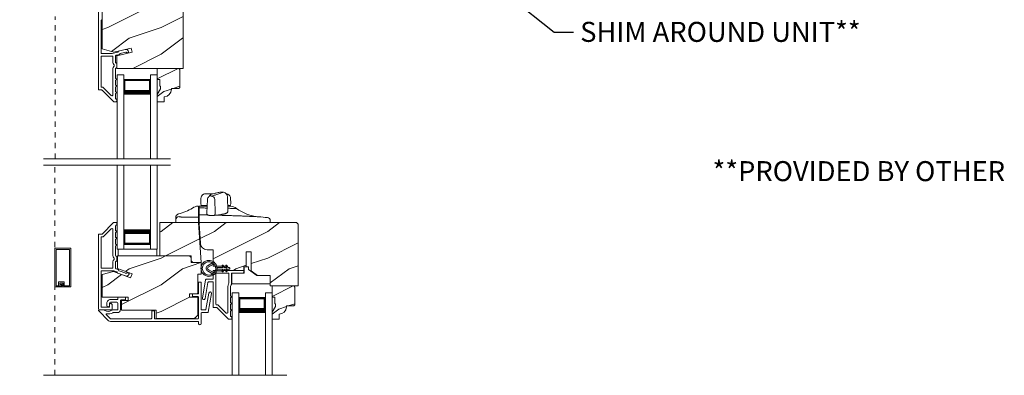
# Model space of a CAD drawing. Extents: x -34 to 138, y 0 to 46.
# Drawn here: x 48 to 67, y 24 to 31 of the extents above; entities that cross this region are included whole.
import ezdxf
from ezdxf import colors
from ezdxf.entities.mleader import LeaderData, LeaderLine
from ezdxf.math import Vec2, Vec3

# ---------------------------------------------------------------- set-up
doc = ezdxf.new("R2010")
doc.units = 0
doc.header["$LTSCALE"] = 2
doc.header["$MEASUREMENT"] = 0
doc.linetypes.add('HIDDEN', pattern=[0.075, 0.05, -0.025])
doc.layers.get('0').update_dxf_attribs({"linetype": 'CONTINUOUS'})
doc.layers.add('Unit', color=7, linetype='CONTINUOUS', lineweight=13)
doc.styles.get("Standard").update_dxf_attribs({"font": 'arial.ttf'})
pattern_1 = [(216.8699, (35.11835, -44.03142), (2.9999999, 2.0000001), [0.5, -4.5]), (206.5651, (35.71835, -44.33142), (-0.9999992, -1.0000013), [1.118034, -1.118034]), (198.4349, (35.71835, -44.83142), (-2.0000004, -0.9999984), [0.632456, -2.529822])]

# ---------------------------------------------------------------- blocks, each defined once
blk = doc.blocks.new('A$C6F333967')
at = {"layer": 'Unit'}
h = blk.add_hatch(dxfattribs=at)
h.set_pattern_fill('WOOD2', color=256, style=0, pattern_type=2)
h.set_pattern_definition([(216.8699, (35.11835, -44.71297), (2.9999999, 2.0000001), [0.5, -4.5]), (206.5651, (35.71835, -45.01297), (-0.9999992, -1.0000013), [1.118034, -1.118034]), (198.4349, (35.71835, -45.51297), (-2.0000004, -0.9999984), [0.632456, -2.529822])])
edge = h.paths.add_edge_path()
edge.add_arc((11.642, 28.577), 0.0625, 0.0008, 89.9996, ccw=False)
edge.add_line((11.704, 28.577), (11.704, 26.728))
edge.add_line((11.704, 26.728), (10.458, 26.728))
edge.add_line((10.458, 26.728), (10.458, 26.965))
edge.add_line((10.458, 26.965), (10.745, 27.031))
edge.add_line((10.745, 27.031), (10.727, 27.107))
edge.add_line((10.727, 27.107), (10.404, 27.032))
edge.add_line((10.404, 27.032), (10.182, 27.092))
edge.add_line((10.182, 27.092), (10.182, 28.604))
edge.add_arc((10.245, 28.604), 0.0625, 90, 180.0004, ccw=False)
edge.add_line((10.245, 28.666), (10.332, 28.666))
edge.add_line((10.332, 28.666), (10.332, 28.596))
edge.add_line((10.332, 28.596), (10.38, 28.596))
edge.add_line((10.38, 28.596), (10.38, 28.479))
edge.add_line((10.38, 28.479), (10.458, 28.479))
edge.add_line((10.458, 28.479), (10.458, 28.679))
edge.add_line((10.458, 28.679), (10.542, 28.679))
edge.add_line((10.542, 28.679), (10.542, 28.596))
edge.add_line((10.542, 28.596), (11.261, 28.596))
edge.add_line((11.261, 28.596), (11.261, 28.608))
edge.add_arc((11.292, 28.608), 0.0313, 90.0019, 179.9996, ccw=False)
edge.add_line((11.292, 28.639), (11.407, 28.639))
edge.add_line((11.407, 28.639), (11.407, 28.389))
edge.add_line((11.407, 28.389), (11.485, 28.389))
edge.add_line((11.485, 28.389), (11.485, 28.639))
edge.add_line((11.485, 28.639), (11.642, 28.639))
h = blk.add_hatch(dxfattribs=at)
h.set_pattern_fill('WOOD2', color=256, scale=0.75, style=0, pattern_type=2)
h.set_pattern_definition([(216.8699, (35.01835, -44.96297), (2.24999994, 1.5000001), [0.375, -3.375]), (206.5651, (35.46835, -45.18797), (-0.7499994, -0.750001), [0.8385255, -0.8385255]), (198.4349, (35.46835, -45.56297), (-1.5000003, -0.7499988), [0.474342, -1.8973665])])
edge = h.paths.add_edge_path()
edge.add_line((11.279, 26.345), (11.279, 26.392))
edge.add_line((11.279, 26.392), (11.263, 26.392))
edge.add_line((11.263, 26.392), (11.263, 26.517))
edge.add_line((11.263, 26.517), (11.216, 26.517))
edge.add_line((11.216, 26.517), (11.216, 26.728))
edge.add_line((11.216, 26.728), (11.621, 26.728))
edge.add_line((11.621, 26.728), (11.641, 26.708))
edge.add_line((11.641, 26.708), (11.641, 26.373))
edge.add_line((11.641, 26.373), (11.621, 26.353))
edge.add_line((11.621, 26.353), (11.481, 26.353))
edge.add_line((11.481, 26.353), (11.481, 26.337))
edge.add_arc((11.341, 26.337), 0.14, 272.0467, 360, ccw=False)
edge.add_line((11.346, 26.197), (11.346, 26.103))
edge.add_line((11.346, 26.103), (11.216, 26.103))
edge.add_line((11.216, 26.103), (11.216, 26.236))
edge.add_line((11.216, 26.236), (11.279, 26.345))
h = blk.add_hatch(dxfattribs=at)
h.set_pattern_fill('WOOD2', color=256, style=0, pattern_type=2)
h.set_pattern_definition(pattern_1)
h.paths.add_polyline_path([(11.851, 23.216), (11.263, 23.216), (11.263, 23.841), (11.986, 23.841), (12.038, 23.091), (11.882, 23.091), (11.851, 23.122)])
h = blk.add_hatch(dxfattribs=at)
h.set_pattern_fill('WOOD2', color=256, style=0, pattern_type=2)
h.set_pattern_definition(pattern_1)
h.paths.add_polyline_path([(12.02, 23.84, 0.434812), (12, 23.818), (12.027, 23.437, 0.373885), (12.15, 23.33), (12.266, 23.33), (12.266, 23.021), (12.516, 23.021), (12.516, 22.943), (12.837, 22.943), (12.837, 23.009), (12.881, 23.009), (12.881, 23.29), (12.975, 23.29), (12.975, 22.934), (13.096, 22.847), (13.332, 22.847), (13.332, 22.652), (13.856, 22.652), (13.856, 23.808), (13.824, 23.84)])
h = blk.add_hatch(dxfattribs=at)
h.set_pattern_fill('WOOD2', color=256, style=0, pattern_type=2)
h.set_pattern_definition(pattern_1)
h.paths.add_polyline_path([(10.472, 23.216), (11.818, 23.216), (11.851, 23.183), (11.851, 23.089), (12.038, 23.089), (12.038, 22.872), (11.976, 22.872), (11.976, 22.503), (11.819, 22.503), (11.819, 22.441), (11.976, 22.441), (11.976, 22.103), (11.913, 22.041), (11.196, 22.041), (11.196, 22.201), (10.546, 22.201), (10.546, 22.379), (10.671, 22.379), (10.671, 22.441), (10.182, 22.441), (10.182, 22.864), (10.396, 22.922), (10.717, 22.805), (10.744, 22.878), (10.472, 22.977)])
h = blk.add_hatch(color=256, dxfattribs=at)
h.dxf.hatch_style = 1
h.paths.add_polyline_path([(12.334, 22.966, 0.057526), (12.334, 22.996, 19.939839)])
h.paths.add_polyline_path([(12.284, 22.904, 0.340928), (12.284, 23.057, 0.375619), (12.271, 23.06), (12.172, 23.003, 0.577349), (12.172, 22.959), (12.271, 22.902, 0.375621)], flags=16)
h.paths.add_polyline_path([(12.239, 22.868, -1.588653), (12.239, 23.093, -0.603495), (12.24, 23.076), (12.157, 23.028, 0.577342), (12.157, 22.933), (12.24, 22.886, -0.603495)], flags=16)
h = blk.add_hatch(dxfattribs=at)
h.set_pattern_fill('WOOD2', color=256, scale=0.75, style=0, pattern_type=2)
h.set_pattern_definition([(216.8699, (37.1707, -49.03888), (2.24999994, 1.5000001), [0.375, -3.375]), (206.5651, (37.6207, -49.26388), (-0.7499994, -0.750001), [0.8385255, -0.8385255]), (198.4349, (37.6207, -49.63888), (-1.5000003, -0.7499988), [0.474342, -1.8973665])])
edge = h.paths.add_edge_path()
edge.add_line((13.431, 22.269), (13.431, 22.316))
edge.add_line((13.431, 22.316), (13.415, 22.316))
edge.add_line((13.415, 22.316), (13.415, 22.441))
edge.add_line((13.415, 22.441), (13.368, 22.441))
edge.add_line((13.368, 22.441), (13.368, 22.652))
edge.add_line((13.368, 22.652), (13.773, 22.652))
edge.add_line((13.773, 22.652), (13.793, 22.632))
edge.add_line((13.793, 22.632), (13.793, 22.297))
edge.add_line((13.793, 22.297), (13.773, 22.277))
edge.add_line((13.773, 22.277), (13.633, 22.277))
edge.add_line((13.633, 22.277), (13.633, 22.261))
edge.add_arc((13.493, 22.261), 0.14, 272.0467, 360, ccw=False)
edge.add_line((13.498, 22.121), (13.498, 22.027))
edge.add_line((13.498, 22.027), (13.368, 22.027))
edge.add_line((13.368, 22.027), (13.368, 22.16))
edge.add_line((13.368, 22.16), (13.431, 22.269))
at = {"layer": 'Unit', "linetype": 'HIDDEN'}
for p, q in [((9.302, 25.036), (9.302, 27.698)), ((9.301, 20.978), (9.301, 24.913))]:
    blk.add_line(p, q, dxfattribs=at)
at = {"layer": 'Unit'}
for p, q in [((10.466, 26.608), (10.591, 26.608)), ((10.466, 25.036), (10.466, 26.608)), ((10.591, 25.036), (10.591, 26.608)), ((11.091, 26.608), (11.216, 26.608)), ((11.091, 25.036), (11.091, 26.608)), ((11.216, 25.036), (11.216, 26.608)), ((11.089, 26.519), (10.591, 26.519)), ((10.591, 26.519), (10.591, 26.519)), ((10.591, 26.519), (10.591, 26.233)), ((11.089, 26.233), (11.089, 26.519)), ((11.462, 25.036), (9.087, 25.036)), ((11.462, 24.913), (9.087, 24.913)), ((10.466, 23.341), (10.466, 24.913)), ((10.591, 23.341), (10.591, 24.913)), ((11.091, 23.341), (11.091, 24.913)), ((11.216, 23.341), (11.216, 24.913)), ((12.259, 24.38), (12.246, 24.38)), ((12.332, 24.397), (12.336, 24.398)), ((12.445, 24.411), (12.411, 24.411)), ((12.415, 24.411), (12.414, 24.411)), ((12.034, 24.294), (12.031, 24.2)), ((12.031, 24.2), (12.031, 24.189)), ((12.149, 24.16), (12.037, 24.16)), ((12.037, 24.16), (12.037, 24.15)), ((12.062, 24.16), (12.061, 24.16)), ((12.154, 24.271), (12.145, 24.022)), ((12.301, 24.022), (12.294, 24.27)), ((12.538, 24.053), (12.529, 24.327)), ((12.587, 24.16), (12.536, 24.16)), ((12.587, 24.148), (12.587, 24.16)), ((12.593, 24.2), (12.59, 24.294)), ((12.593, 24.189), (12.593, 24.2)), ((12, 23.957), (12, 23.985)), ((12.145, 24.022), (12.145, 24.007)), ((12.301, 24.003), (12.301, 24.022)), ((11.566, 23.841), (11.566, 23.892)), ((11.903, 23.841), (11.566, 23.841)), ((11.986, 23.841), (11.903, 23.841)), ((11.986, 23.841), (11.986, 23.886)), ((12, 23.922), (12, 23.957)), ((12, 23.84), (12, 23.922)), ((12, 23.84), (12.609, 23.84)), ((12.609, 23.84), (13.334, 23.84)), ((13.334, 23.84), (13.333, 23.858)), ((11.089, 23.716), (11.089, 23.43)), ((11.089, 23.43), (10.591, 23.43)), ((10.466, 23.341), (10.591, 23.341)), ((11.091, 23.341), (11.216, 23.341)), ((12.24, 23.076), (12.157, 23.028)), ((12.172, 23.003), (12.271, 23.06)), ((12.157, 22.933), (12.24, 22.886)), ((12.271, 22.902), (12.172, 22.959)), ((12.334, 22.996), (12.45, 22.996)), ((12.45, 22.966), (12.334, 22.966)), ((12.45, 22.996), (12.431, 23.028)), ((12.431, 22.933), (12.45, 22.966)), ((12.448, 23.038), (12.473, 22.996)), ((12.473, 22.966), (12.448, 22.923)), ((12.473, 22.996), (12.52, 22.996)), ((12.52, 22.966), (12.473, 22.966)), ((12.52, 22.996), (12.501, 23.029)), ((12.501, 22.934), (12.52, 22.966)), ((12.518, 23.039), (12.543, 22.996)), ((12.543, 22.966), (12.518, 22.924)), ((12.543, 22.996), (12.56, 22.996)), ((12.56, 22.966), (12.543, 22.966)), ((12.618, 20.978), (12.618, 22.522)), ((12.618, 22.522), (12.743, 22.522)), ((12.743, 20.978), (12.743, 22.522)), ((13.243, 20.978), (13.243, 22.522)), ((13.243, 22.522), (13.368, 22.522)), ((13.368, 20.978), (13.368, 22.522)), ((13.241, 22.433), (12.743, 22.433)), ((12.743, 22.433), (12.743, 22.433)), ((12.743, 22.433), (12.743, 22.147)), ((13.241, 22.147), (13.241, 22.433)), ((13.642, 20.978), (9.087, 20.978))]:
    blk.add_line(p, q, dxfattribs=at)
for points in [[(10.175, 26.324), (10.123, 26.324, -0.414179), (10.113, 26.334), (10.113, 28.844, -0.414204)], [(10.178, 27.644, -0.342025), (10.171, 27.634, 0.342025), (10.163, 27.625), (10.163, 27.019, 0.414179), (10.173, 27.009), (10.374, 27.009), (10.477, 27.033), (10.489, 27.052), (10.617, 27.081, -0.459035), (10.678, 27.037, -0.370721), (10.67, 27.026), (10.652, 27.022, -0.35642), (10.64, 27.027, 0.356356), (10.629, 27.033), (10.52, 27.008), (10.508, 26.989), (10.445, 26.974, 0.349226), (10.437, 26.964), (10.437, 26.839, 0.41426), (10.447, 26.829), (10.448, 26.829, -0.41426), (10.458, 26.819), (10.458, 26.745, -0.414287), (10.448, 26.735), (10.447, 26.735, 0.414212), (10.437, 26.725), (10.437, 26.539, -0.999998), (10.437, 26.509), (10.437, 26.414, -0.999998), (10.437, 26.384), (10.437, 26.289, -0.999998), (10.437, 26.259), (10.437, 26.164, 0.414266), (10.447, 26.154), (10.448, 26.154, -0.414303), (10.458, 26.144), (10.458, 26.114, -0.414212), (10.448, 26.104), (10.403, 26.104, -0.198923), (10.396, 26.107), (10.182, 26.321, 0.199048), (10.175, 26.324)], [(11.704, 28.577), (11.704, 26.728), (10.458, 26.728), (10.458, 26.965), (10.745, 27.031), (10.727, 27.107), (10.404, 27.032), (10.182, 27.092), (10.182, 28.604, -0.414216)], [(10.377, 26.959, -0.414185), (10.387, 26.949), (10.387, 26.839, 0.219205), (10.405, 26.801, -0.219205), (10.408, 26.793), (10.408, 26.771, -0.219225), (10.405, 26.763, 0.219218), (10.387, 26.725), (10.387, 26.235, -0.668186), (10.353, 26.221), (10.203, 26.371, 0.198918), (10.196, 26.374), (10.173, 26.374, -0.414258), (10.163, 26.384), (10.163, 26.949, -0.414204), (10.173, 26.959), (10.377, 26.959)], [(11.988, 21.977, 0.414212), (11.978, 21.987), (10.34, 21.987, -0.198912), (10.304, 22.001), (10.121, 22.185, -0.668174), (10.128, 22.202), (10.204, 22.202, -0.140152), (10.237, 22.192, 0.285922), (10.355, 22.192, -0.140153), (10.388, 22.202), (10.468, 22.202, 0.414212), (10.478, 22.212), (10.478, 22.327, 0.414213), (10.458, 22.347), (10.341, 22.347, 0.414212), (10.321, 22.327), (10.321, 22.287, -1), (10.271, 22.287), (10.271, 22.327, -0.414214), (10.341, 22.397), (10.468, 22.397, 0.414213), (10.478, 22.407), (10.478, 22.43, -0.414212), (10.488, 22.44), (10.613, 22.44, -0.41421), (10.623, 22.43), (10.623, 22.4, -0.414212), (10.613, 22.39), (10.538, 22.39, 0.414213), (10.528, 22.38), (10.528, 22.212, -0.414213), (10.468, 22.152), (10.388, 22.152, 0.137873), (10.382, 22.15, -0.184791), (10.272, 22.13, 0.724467), (10.263, 22.113), (10.337, 22.04, 0.198911), (10.344, 22.037), (11.103, 22.037, 0.414212), (11.113, 22.047), (11.113, 22.177, -0.414214), (11.123, 22.187), (11.153, 22.187, -0.414213), (11.163, 22.177), (11.163, 22.047, 0.414214), (11.173, 22.037), (11.978, 22.037, 0.414215), (11.988, 22.047), (11.988, 22.442, 0.414213), (11.978, 22.452), (11.883, 22.452, -0.414212), (11.873, 22.462), (11.873, 22.492, -0.414215), (11.883, 22.502), (11.978, 22.502, 0.414215), (11.988, 22.512), (11.988, 22.714, -0.414211), (11.998, 22.724), (12.028, 22.724, -0.414215), (12.038, 22.714), (12.038, 22.212, 0.414213), (12.048, 22.202), (12.119, 22.202, 0.363967), (12.128, 22.21), (12.183, 22.52, -0.999999), (12.232, 22.511), (12.17, 22.16, -0.363968), (12.16, 22.152), (12.048, 22.152, 0.414212), (12.038, 22.142), (12.038, 21.949, -0.899984), (11.988, 21.944), (11.988, 21.977)]]:
    blk.add_lwpolyline(points, format="xyb", dxfattribs=at)
for points in [[(11.279, 26.345), (11.279, 26.392), (11.263, 26.392), (11.263, 26.517), (11.216, 26.517), (11.216, 26.728), (11.621, 26.728), (11.641, 26.708), (11.641, 26.373), (11.621, 26.353), (11.481, 26.353), (11.481, 26.337, -0.403789), (11.346, 26.197), (11.346, 26.103), (11.216, 26.103), (11.216, 26.236)], [(10.113, 22.233), (10.113, 23.611, -0.414211), (10.123, 23.621), (10.175, 23.621, 0.198929), (10.183, 23.624), (10.397, 23.838, -0.198897), (10.404, 23.841), (10.448, 23.841, -0.414214), (10.458, 23.831), (10.458, 23.801, -0.414216), (10.448, 23.791), (10.447, 23.791, 0.414206), (10.437, 23.781), (10.437, 23.686, -1.000002), (10.437, 23.656), (10.437, 23.561, -1.000002), (10.437, 23.531), (10.437, 23.436, -0.999998), (10.437, 23.406), (10.437, 23.22, 0.414208), (10.447, 23.21), (10.448, 23.21, -0.414208), (10.458, 23.2), (10.458, 23.126, -0.414214), (10.448, 23.116), (10.447, 23.116, 0.414216), (10.437, 23.106), (10.437, 22.984, 0.315303), (10.443, 22.974), (10.483, 22.96, -0.198915), (10.488, 22.955), (10.495, 22.942, 0.198915), (10.5, 22.936), (10.629, 22.889, 0.414215), (10.642, 22.895), (10.641, 22.892, -0.414211), (10.653, 22.898), (10.682, 22.888, -0.414215), (10.687, 22.875), (10.685, 22.869, -0.414214), (10.621, 22.839), (10.477, 22.892, -0.198915), (10.471, 22.897), (10.465, 22.91, 0.198923), (10.46, 22.915), (10.403, 22.936), (10.173, 22.936, 0.414208), (10.163, 22.926), (10.163, 22.262, 0.414208), (10.173, 22.252), (10.309, 22.252, 0.414212), (10.319, 22.262), (10.319, 22.302, -1), (10.369, 22.302), (10.369, 22.212, -0.414212), (10.359, 22.202), (10.144, 22.202, -0.414214)], [(13.856, 23.808), (13.856, 22.652), (13.332, 22.652), (13.332, 22.847), (13.096, 22.847), (12.975, 22.934), (12.975, 23.29), (12.881, 23.29), (12.881, 23.009), (12.837, 23.009), (12.837, 22.943), (12.516, 22.943), (12.516, 23.021), (12.266, 23.021), (12.266, 23.33), (12.15, 23.33, -0.414213), (12.025, 23.455), (12, 23.818, -0.434808), (12.02, 23.84), (13.824, 23.84)], [(10.163, 23.561, -0.414206), (10.173, 23.571), (10.196, 23.571, 0.198924), (10.203, 23.574), (10.353, 23.723, -0.668176), (10.387, 23.709), (10.387, 23.22, 0.219218), (10.404, 23.182, -0.21922), (10.408, 23.174), (10.408, 23.152, -0.219224), (10.404, 23.144, 0.219217), (10.387, 23.106), (10.387, 22.996, -0.414208), (10.377, 22.986), (10.173, 22.986, -0.414211), (10.163, 22.996)], [(12.556, 22.028, -0.198911), (12.549, 22.031), (12.335, 22.245, 0.198909), (12.328, 22.248), (12.275, 22.248, -0.414215), (12.265, 22.258), (12.265, 22.718, 0.414211), (12.255, 22.728), (12.174, 22.728, 0.363971), (12.164, 22.719), (12.111, 22.417, -0.999999), (12.062, 22.426), (12.122, 22.769, -0.363968), (12.132, 22.778), (12.255, 22.778, 0.414215), (12.265, 22.788), (12.265, 22.933, -0.414215), (12.275, 22.943), (12.285, 22.943), (12.295, 22.933), (12.305, 22.943), (12.315, 22.933), (12.325, 22.943), (12.335, 22.933), (12.345, 22.943), (12.356, 22.932), (12.367, 22.943), (12.377, 22.932), (12.388, 22.943), (12.398, 22.932), (12.409, 22.943), (12.419, 22.932), (12.43, 22.943), (12.44, 22.932), (12.451, 22.943), (12.819, 22.943, -0.839437), (12.819, 22.893), (12.619, 22.893, 0.41421), (12.609, 22.883), (12.609, 22.691, -0.096809), (12.6, 22.674, 0.171139), (12.589, 22.643), (12.589, 22.463, -1.000001), (12.589, 22.433), (12.589, 22.338, -0.999996), (12.589, 22.308), (12.589, 22.213, -1.000001), (12.589, 22.183), (12.589, 22.088, 0.414215), (12.599, 22.078), (12.6, 22.078, -0.414215), (12.61, 22.068), (12.61, 22.038, -0.414213), (12.6, 22.028)], [(12.349, 22.298), (12.325, 22.298, -0.41421), (12.315, 22.308), (12.315, 22.883, -0.414215), (12.325, 22.893), (12.549, 22.893, -0.414215), (12.559, 22.883), (12.559, 22.717, -0.131323), (12.552, 22.693, 0.131326), (12.539, 22.643), (12.539, 22.159, -0.668178), (12.505, 22.145), (12.356, 22.295, 0.198918)], [(13.431, 22.269), (13.431, 22.316), (13.415, 22.316), (13.415, 22.441), (13.368, 22.441), (13.368, 22.652), (13.773, 22.652), (13.793, 22.632), (13.793, 22.297), (13.773, 22.277), (13.633, 22.277), (13.633, 22.261, -0.403789), (13.498, 22.121), (13.498, 22.027), (13.368, 22.027), (13.368, 22.16)]]:
    blk.add_lwpolyline(points, format="xyb", close=True, dxfattribs=at)
for points, const_width in [([(10.606, 26.519), (10.606, 26.278)], 0.03), ([(11.074, 26.504), (10.606, 26.504)], 0.03), ([(11.074, 26.519), (11.074, 26.278)], 0.03), ([(11.089, 26.278), (10.591, 26.278)], 0.09), ([(11.089, 23.671), (10.591, 23.671)], 0.09), ([(10.602, 23.43), (10.602, 23.671)], 0.03), ([(11.074, 23.43), (11.074, 23.671)], 0.03), ([(11.074, 23.445), (10.606, 23.445)], 0.03), ([(12.758, 22.433), (12.758, 22.192)], 0.03), ([(13.226, 22.418), (12.758, 22.418)], 0.03), ([(13.226, 22.433), (13.226, 22.192)], 0.03), ([(13.241, 22.192), (12.743, 22.192)], 0.09)]:
    blk.add_lwpolyline(points, dxfattribs=dict(at, const_width=const_width))
at = {"layer": 'Unit', "flags": 128}
for points in [[(12.202, 24.335), (12.212, 24.338), (12.224, 24.338)], [(12.197, 24.333), (12.2, 24.335), (12.202, 24.335)], [(12.282, 23.974), (12.281, 23.974), (12.276, 23.974)]]:
    blk.add_lwpolyline(points, dxfattribs=at)
at = {"layer": 'Unit'}
for points in [[(11.851, 23.216), (11.263, 23.216), (11.263, 23.841), (11.986, 23.841), (12.038, 23.091), (11.882, 23.091), (11.851, 23.122)], [(9.574, 23.334), (9.324, 23.334), (9.324, 22.655), (9.428, 22.655), (9.428, 22.68), (9.391, 22.68), (9.391, 22.703), (9.451, 22.703), (9.451, 22.633), (9.301, 22.633), (9.301, 23.357), (9.597, 23.357), (9.597, 22.633), (9.452, 22.633), (9.452, 22.704), (9.39, 22.704), (9.39, 22.679), (9.426, 22.679), (9.426, 22.656), (9.367, 22.656), (9.367, 22.727), (9.475, 22.727), (9.475, 22.655), (9.574, 22.655)], [(10.487, 23.216), (10.487, 23.341), (11.209, 23.341), (11.209, 23.216)], [(10.472, 23.216), (11.818, 23.216), (11.851, 23.183), (11.851, 23.089), (12.038, 23.089), (12.038, 22.872), (11.976, 22.872), (11.976, 22.503), (11.819, 22.503), (11.819, 22.441), (11.976, 22.441), (11.976, 22.103), (11.913, 22.041), (11.196, 22.041), (11.196, 22.201), (10.546, 22.201), (10.546, 22.379), (10.671, 22.379), (10.671, 22.441), (10.182, 22.441), (10.182, 22.864), (10.396, 22.922), (10.717, 22.805), (10.744, 22.878), (10.472, 22.977)], [(13.332, 22.689), (12.612, 22.689), (12.612, 22.892), (12.842, 22.892), (12.842, 23.009), (12.927, 23.009), (12.927, 22.959), (13.082, 22.847), (13.332, 22.847)]]:
    blk.add_lwpolyline(points, close=True, dxfattribs=at)
for centre, radius, start, end in [((12.265, 24.301), 0.081, 103.1421, 160.0085), ((12.222, 24.266), 0.0725, 3.5639, 78.3046), ((12.061, 24.19), 0.03, 181, 270), ((12.563, 24.19), 0.03, 270, 359), ((11.421, 24.826), 0.847, 283.069, 302.5226), ((12.011, 23.9), 0.251, 96.8615, 122.5226), ((12.008, 23.9), 0.25, 90, 91.2402), ((12.274, 24), 0.0273, 287.5522, 6.0999), ((12.498, 24.042), 0.0301, 291.8008, 304.0816), ((12.552, 23.9), 0.25, 54.4164, 81.9137), ((13.192, 24.795), 0.85, 234.4164, 264.6774), ((11.626, 23.892), 0.0599, 91.8661, 179.9539), ((12, 12), 12, 83.8804, 84.6775), ((13.273, 23.872), 0.06, 2, 83.8804), ((12.185, 22.981), 0.15, 5.807, 354.3229), ((12.185, 22.981), 0.125, 64.5079, 295.6221), ((12.235, 23.084), 0.01, 299.9331, 64.3762), ((12.276, 23.051), 0.01, 37.7132, 120.0677), ((12.185, 22.981), 0.125, 322.4139, 37.7164), ((12.185, 22.981), 0.055, 120.0665, 240.0633), ((12.185, 22.981), 0.0253, 120.0615, 240.0673), ((12.235, 22.877), 0.01, 295.6238, 60.0669), ((12.276, 22.911), 0.01, 240.0663, 322.4132), ((12.204, 22.981), 0.131, 353.4803, 6.6497), ((12.44, 23.033), 0.01, 30.0669, 210.0608), ((12.44, 22.928), 0.01, 150.0669, 330.0645), ((12.51, 23.034), 0.01, 30.0673, 210.0637), ((12.51, 22.929), 0.01, 150.0669, 330.0645), ((12.56, 22.981), 0.015, 270.0638, 90.0662)]:
    blk.add_arc(centre, radius, start, end, dxfattribs=at)
for points, knots in [([(12.16, 24.381), (12.151, 24.381), (12.132, 24.381), (12.111, 24.38), (12.095, 24.377), (12.082, 24.37), (12.072, 24.365), (12.063, 24.357), (12.05, 24.344), (12.038, 24.322), (12.036, 24.304), (12.034, 24.294)], [0, 0, 0, 0, 0.189196, 0.369331, 0.528084, 0.582319, 0.635576, 0.690429, 0.74853, 0.873182, 1, 1, 1, 1]), ([(12.261, 24.381), (12.257, 24.381), (12.25, 24.381), (12.238, 24.381), (12.226, 24.381), (12.214, 24.381), (12.201, 24.381), (12.188, 24.381), (12.174, 24.381), (12.165, 24.381), (12.16, 24.381)], [0, 0, 0, 0, 0.122993, 0.24648, 0.370502, 0.495098, 0.620307, 0.746169, 0.872721, 1, 1, 1, 1]), ([(12.224, 24.338), (12.223, 24.338), (12.223, 24.338), (12.224, 24.337), (12.225, 24.337), (12.228, 24.336), (12.23, 24.336), (12.234, 24.336), (12.235, 24.337), (12.236, 24.337)], [0, 0, 0, 0, 0.25, 0.25, 0.5, 0.5, 0.75, 0.75, 1, 1, 1, 1]), ([(12.236, 24.337), (12.259, 24.343), (12.279, 24.349), (12.317, 24.36), (12.334, 24.365), (12.364, 24.375), (12.377, 24.379), (12.4, 24.387), (12.41, 24.391), (12.418, 24.394)], [0, 0, 0, 0, 0.25, 0.25, 0.5, 0.5, 0.75, 0.75, 1, 1, 1, 1]), ([(12.332, 24.397), (12.321, 24.394), (12.3, 24.389), (12.273, 24.383), (12.259, 24.38)], [0, 0, 0, 0, 0.501598, 1, 1, 1, 1]), ([(12.411, 24.411), (12.406, 24.41), (12.397, 24.41), (12.372, 24.406), (12.348, 24.4), (12.336, 24.398)], [0, 0, 0, 0, 0.274271, 0.638141, 1, 1, 1, 1]), ([(12.444, 24.411), (12.445, 24.411), (12.445, 24.411), (12.444, 24.41), (12.441, 24.407), (12.439, 24.405)], [0, 0, 0, 0, 0.122783, 0.5417, 1, 1, 1, 1]), ([(12.529, 24.328), (12.528, 24.338), (12.524, 24.36), (12.504, 24.388), (12.476, 24.407), (12.454, 24.409), (12.444, 24.411)], [0, 0, 0, 0, 0.241975, 0.501586, 0.760353, 1, 1, 1, 1]), ([(12.59, 24.294), (12.589, 24.302), (12.587, 24.318), (12.578, 24.336), (12.569, 24.348), (12.56, 24.359), (12.546, 24.368), (12.53, 24.375), (12.517, 24.378), (12.51, 24.378), (12.51, 24.379)], [0, 0, 0, 0, 0.152741, 0.30474, 0.379928, 0.456527, 0.618209, 0.792739, 0.976014, 1, 1, 1, 1]), ([(12.062, 24.16), (12.061, 24.16), (12.061, 24.16), (12.061, 24.16), (12.061, 24.16)], [0, 0, 0, 0, 0.499977, 1, 1, 1, 1]), ([(12.203, 24.336), (12.196, 24.333), (12.183, 24.327), (12.167, 24.31), (12.156, 24.291), (12.155, 24.278), (12.154, 24.271)], [0, 0, 0, 0, 0.253825, 0.512609, 0.764526, 1, 1, 1, 1]), ([(11.612, 24), (11.606, 23.998), (11.593, 23.994), (11.578, 23.98), (11.568, 23.962), (11.566, 23.948), (11.566, 23.942)], [0, 0, 0, 0, 0.242834, 0.500022, 0.757196, 1, 1, 1, 1]), ([(11.986, 24.149), (11.983, 24.149), (11.98, 24.149), (11.981, 24.149), (11.981, 24.149)], [0, 0, 0, 0, 0.804641, 1, 1, 1, 1]), ([(11.986, 24.149), (11.986, 24.148), (11.986, 24.146), (11.986, 24.135), (11.986, 24.127), (11.986, 24.111)], [0, 0, 0, 0, 0.5, 0.5, 1, 1, 1, 1]), ([(11.986, 24.111), (11.986, 24.094), (11.986, 24.077), (11.986, 24.047), (11.986, 24.033), (11.986, 24.009), (11.986, 24), (11.986, 23.985), (11.986, 23.981), (11.986, 23.979)], [0, 0, 0, 0, 0.25, 0.25, 0.5, 0.5, 0.75, 0.75, 1, 1, 1, 1]), ([(12.001, 24.084), (12.001, 24.071), (12.001, 24.058), (12, 24.035), (12, 24.025), (12, 23.999), (12, 23.988), (12, 23.985)], [0, 0, 0, 0, 0.25, 0.25, 0.5, 0.5, 1, 1, 1, 1]), ([(12, 23.985), (12.032, 23.984), (12.084, 23.983), (12.139, 23.982), (12.161, 23.982)], [0, 0, 0, 0, 0.597537, 1, 1, 1, 1]), ([(12.002, 24.15), (12.002, 24.15), (12.002, 24.15), (12.002, 24.149), (12.002, 24.148), (12.002, 24.145), (12.002, 24.141), (12.002, 24.131), (12.002, 24.123), (12.001, 24.113)], [0, 0, 0, 0, 0.25, 0.25, 0.5, 0.5, 0.75, 0.75, 1, 1, 1, 1]), ([(12.148, 24.112), (12.144, 24.112), (12.126, 24.112), (12.097, 24.113), (12.063, 24.113), (12.03, 24.113), (12.011, 24.113), (12.001, 24.113)], [0, 0, 0, 0, 0.084793, 0.315688, 0.54516, 0.773282, 1, 1, 1, 1]), ([(12.15, 24.15), (12.143, 24.15), (12.12, 24.15), (12.086, 24.15), (12.052, 24.15), (12.026, 24.15), (12.011, 24.15), (12.009, 24.15), (12.008, 24.15)], [0, 0, 0, 0, 0.073091, 0.258417, 0.443783, 0.629182, 0.814583, 1, 1, 1, 1]), ([(12.145, 24.007), (12.146, 24.004), (12.146, 23.998), (12.15, 23.991), (12.155, 23.985), (12.166, 23.978), (12.179, 23.976), (12.198, 23.974), (12.217, 23.973), (12.236, 23.973), (12.252, 23.973), (12.269, 23.973), (12.278, 23.974), (12.282, 23.974)], [0, 0, 0, 0, 0.051598, 0.103155, 0.153333, 0.201711, 0.372908, 0.47598, 0.614172, 0.697023, 0.789107, 0.890266, 1, 1, 1, 1]), ([(12.185, 23.975), (12.185, 23.975), (12.188, 23.975), (12.2, 23.974), (12.22, 23.973), (12.242, 23.972), (12.262, 23.973), (12.271, 23.974), (12.276, 23.974)], [0, 0, 0, 0, 0.016489, 0.213082, 0.409906, 0.606583, 0.803279, 1, 1, 1, 1]), ([(12.282, 23.974), (12.297, 23.976), (12.326, 23.979), (12.352, 23.982), (12.364, 23.984)], [0, 0, 0, 0, 0.5, 1, 1, 1, 1]), ([(12.317, 23.978), (12.335, 23.978), (12.381, 23.977), (12.452, 23.974), (12.53, 23.972), (12.615, 23.969), (12.704, 23.966), (12.793, 23.963), (12.874, 23.959), (12.945, 23.956), (13.005, 23.953), (13.053, 23.951), (13.087, 23.95), (13.109, 23.948), (13.112, 23.948), (13.113, 23.948)], [0, 0, 0, 0, 0.042802, 0.105742, 0.168746, 0.231845, 0.316156, 0.400679, 0.485547, 0.570713, 0.656122, 0.741851, 0.827783, 0.91383, 1, 1, 1, 1]), ([(12.363, 23.983), (12.373, 23.985), (12.392, 23.987), (12.415, 23.991), (12.433, 23.994), (12.446, 23.996), (12.457, 23.998), (12.467, 24), (12.478, 24.003), (12.49, 24.006), (12.503, 24.011), (12.511, 24.015), (12.514, 24.017)], [0, 0, 0, 0, 0.12991, 0.242032, 0.336354, 0.412871, 0.474115, 0.534893, 0.629694, 0.730134, 0.851899, 1, 1, 1, 1]), ([(12.514, 24.017), (12.518, 24.02), (12.524, 24.024), (12.532, 24.033), (12.537, 24.042), (12.538, 24.05), (12.538, 24.053)], [0, 0, 0, 0, 0.309824, 0.579826, 0.809929, 1, 1, 1, 1]), ([(12.587, 24.148), (12.587, 24.148), (12.585, 24.148), (12.575, 24.148), (12.56, 24.148), (12.543, 24.149), (12.535, 24.149)], [0, 0, 0, 0, 0.236913, 0.479181, 0.746072, 1, 1, 1, 1]), ([(12.697, 24.103), (12.696, 24.103), (12.693, 24.103), (12.673, 24.104), (12.648, 24.105), (12.619, 24.105), (12.585, 24.106), (12.557, 24.107), (12.54, 24.107), (12.537, 24.107)], [0, 0, 0, 0, 0.206392, 0.413266, 0.551934, 0.691001, 0.830713, 0.971257, 1, 1, 1, 1]), ([(11.566, 23.942), (11.566, 23.942), (11.566, 23.941), (11.566, 23.939), (11.566, 23.936), (11.566, 23.932), (11.566, 23.928), (11.566, 23.924), (11.566, 23.921), (11.566, 23.92), (11.566, 23.919)], [0, 0, 0, 0, 0.11761, 0.245557, 0.363065, 0.496759, 0.660318, 0.749442, 0.88319, 1, 1, 1, 1]), ([(11.624, 23.951), (11.624, 23.951), (11.624, 23.951), (11.624, 23.95), (11.625, 23.95), (11.627, 23.949), (11.63, 23.948), (11.635, 23.947), (11.644, 23.945), (11.656, 23.944), (11.674, 23.943), (11.703, 23.941), (11.739, 23.94), (11.771, 23.939), (11.796, 23.939), (11.822, 23.939), (11.846, 23.939), (11.867, 23.939), (11.886, 23.939), (11.898, 23.94), (11.904, 23.94)], [0, 0, 0, 0, 0.025005, 0.049976, 0.074948, 0.099958, 0.12504, 0.187651, 0.250043, 0.312479, 0.375077, 0.499971, 0.624867, 0.687504, 0.749899, 0.812305, 0.874945, 0.91674, 0.958366, 1, 1, 1, 1]), ([(11.986, 23.941), (11.986, 23.94), (11.986, 23.939), (11.986, 23.933), (11.986, 23.929), (11.986, 23.914), (11.986, 23.901), (11.986, 23.886)], [0, 0, 0, 0, 0.25, 0.25, 0.5, 0.5, 1, 1, 1, 1]), ([(13.333, 23.858), (13.333, 23.859), (13.333, 23.862), (13.333, 23.864), (13.333, 23.867), (13.333, 23.869), (13.333, 23.871), (13.333, 23.872), (13.333, 23.873), (13.333, 23.874), (13.333, 23.874), (13.333, 23.874)], [0, 0, 0, 0, 0.111121, 0.222235, 0.333343, 0.444448, 0.555552, 0.666657, 0.777765, 0.888879, 1, 1, 1, 1])]:
    blk.add_open_spline(points, degree=3, knots=knots, dxfattribs=at)
for points in [[(12.439, 24.405), (12.436, 24.402), (12.429, 24.399), (12.418, 24.394)], [(11.986, 23.979), (11.986, 23.97), (11.986, 23.958), (11.986, 23.941)], [(12, 23.985), (12, 23.985), (12, 23.985), (12, 23.985)], [(12.001, 24.113), (12.001, 24.103), (12.001, 24.094), (12.001, 24.084)], [(11.566, 23.919), (11.566, 23.913), (11.566, 23.904), (11.566, 23.892)], [(11.986, 23.941), (11.959, 23.941), (11.931, 23.94), (11.904, 23.94)]]:
    blk.add_open_spline(points, degree=3, dxfattribs=at)

msp = doc.modelspace()

# ---------------------------------------------------------------- block references
at = {"lineweight": -3}
msp.add_blockref('A$C6F333967', (39.43215, 2.99503), dxfattribs=at)

# ---------------------------------------------------------------- texts
at = {"lineweight": -3, "insert": (61.04622, 27.9854), "char_height": 0.375, "attachment_point": 1}
msp.add_mtext('{\\fArial|b1|i0|c0|p34;**PROVIDED BY OTHER}', dxfattribs=at)

# ---------------------------------------------------------------- leaders
at = {"lineweight": -3}
ml = msp.add_multileader_mtext('Standard', dxfattribs=at)
ml.set_content('CONTINUOUS SEALANT\\PAT HEAD AND SIDES^JBEHIND NAIL FIN**', color=256)
ml.set_leader_properties()
ml.build(insert=Vec2(0, 0))
ml.multileader.update_dxf_attribs({"dogleg_length": 0.36, "arrow_head_size": 0.375})
ctx = ml.context
ctx.base_point, ctx.char_height, ctx.arrow_head_size, ctx.landing_gap_size, ctx.plane_origin = Vec3(39.43146, 34.00116), 0.375, 0.375, 0.125, Vec3(49.38959, 33.14319)
ctx.text_align_type = 2
notes = []
notes.append((ctx, [(0, (1, 1, 0), (46.91228, 34.00116), (-1, 0), 1.21292, [(0, [(49.38959, 34.70009)], 0, [])])]))
ctx.mtext.insert, ctx.mtext.alignment, ctx.mtext.flow_direction = Vec3(45.57436, 34.18879), 3, 5
ml = msp.add_multileader_mtext('Standard', dxfattribs=at)
ml.set_content('SHIM AROUND UNIT**', color=256)
ml.set_leader_properties()
ml.build(insert=Vec2(0, 0))
ml.multileader.update_dxf_attribs({"dogleg_length": 0.36, "arrow_head_size": 0.375})
ctx = ml.context
ctx.base_point, ctx.char_height, ctx.arrow_head_size, ctx.landing_gap_size, ctx.plane_origin = Vec3(58.44242, 30.4041), 0.375, 0.375, 0.125, Vec3(55.42084, 32.66099)
notes.append((ctx, [(0, (1, 1, 0), (58.08242, 30.4041), (1, 0), 0.36, [(0, [(55.42084, 32.52207)], 0, [])])]))
ctx.mtext.insert, ctx.mtext.width, ctx.mtext.flow_direction = Vec3(58.56742, 30.5948), 5.8557455, 5
for ctx, leaders in notes:
    for number, flags, end, landing, length, lines in leaders:
        leader = LeaderData()
        leader.index, (leader.has_last_leader_line, leader.has_dogleg_vector, leader.attachment_direction) = number, flags
        leader.last_leader_point, leader.dogleg_vector, leader.dogleg_length = Vec3(end), Vec3(landing), length
        for number, points, colour, breaks in lines:
            line = LeaderLine()
            line.index, line.vertices, line.color, line.breaks = number, Vec3.list(points), colors.encode_raw_color(colour), breaks
            leader.lines.append(line)
        ctx.leaders.append(leader)

doc.saveas('drawing.dxf')
